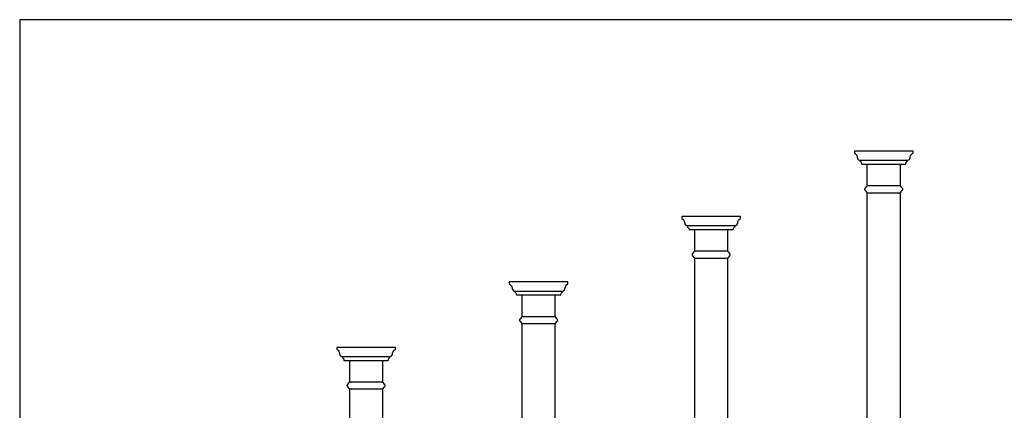
# Model space of a CAD drawing. Units: metres. Extents: x 0 to 9.17, y -0.79 to 4.64.
# Drawn here: x 0 to 4.58, y 2.82 to 4.64 of the extents above; entities that cross this region are included whole.
import ezdxf

# ---------------------------------------------------------------- set-up
doc = ezdxf.new("R2010")
doc.units = ezdxf.units.M
doc.layers.add('2D$AG-BUILDINGS', color=7, linetype='Continuous', true_color=0x66ccff)
doc.layers.add('2D$X-VPRT', color=7, linetype='Continuous', true_color=0xfb02ff)

msp = doc.modelspace()

# ---------------------------------------------------------------- linework, layer by layer
at = {"layer": '2D$AG-BUILDINGS'}
for points in [[(3.9113, 3.9837), (4.0223, 3.9837), (4.1334, 3.9837)], [(3.9461, 3.8643), (3.9461, 3.9659), (4.0985, 3.9659), (4.0985, 3.8643)], [(4.0985, 3.8325), (4.0985, 2.0609), (3.9461, 2.0609), (3.9461, 3.8325)], [(3.108, 3.6789), (3.2191, 3.6789), (3.3301, 3.6789)], [(3.1429, 3.5595), (3.1429, 3.6611), (3.2953, 3.6611), (3.2953, 3.5595)], [(3.2953, 3.5277), (3.2953, 2.0609), (3.1429, 2.0609), (3.1429, 3.5277)], [(2.3047, 3.3741), (2.4158, 3.3741), (2.5268, 3.3741)], [(2.3396, 3.2547), (2.3396, 3.3563), (2.492, 3.3563), (2.492, 3.2547)], [(2.492, 3.2229), (2.492, 2.0609), (2.3396, 2.0609), (2.3396, 3.2229)], [(1.5014, 3.0693), (1.6125, 3.0693), (1.7236, 3.0693)], [(1.5363, 2.9499), (1.5363, 3.0515), (1.6887, 3.0515), (1.6887, 2.9499)], [(1.6887, 2.9181), (1.6887, 2.0609), (1.5363, 2.0609), (1.5363, 2.9181)]]:
    msp.add_lwpolyline(points, dxfattribs=at)
for points in [[(3.9196, 3.9659), (3.9188, 3.9726), (3.916, 3.977), (3.9113, 3.979), (3.9113, 3.9806), (3.9113, 3.9821), (3.9113, 3.9837), (3.9014, 3.9851), (3.8985, 3.9986), (3.8957, 4.0122), (3.8858, 4.0172), (3.8858, 4.0202), (3.8858, 4.0232), (3.8858, 4.0262), (3.899, 4.0262), (3.9123, 4.0262), (3.9255, 4.0262), (3.9578, 4.0262), (3.99, 4.0262), (4.0223, 4.0262), (4.0546, 4.0262), (4.0869, 4.0262), (4.1192, 4.0262), (4.1324, 4.0262), (4.1456, 4.0262), (4.1589, 4.0262), (4.1589, 4.0232), (4.1589, 4.0202), (4.1589, 4.0172), (4.1489, 4.0122), (4.1461, 3.9986), (4.1433, 3.9851), (4.1334, 3.9837), (4.1334, 3.9821), (4.1334, 3.9806), (4.1334, 3.979), (4.1287, 3.977), (4.1259, 3.9726), (4.1251, 3.9659), (4.1231, 3.9659), (4.1211, 3.9659), (4.1192, 3.9659), (4.0869, 3.9659), (4.0546, 3.9659), (4.0223, 3.9659), (3.99, 3.9659), (3.9578, 3.9659), (3.9255, 3.9659), (3.9235, 3.9659), (3.9215, 3.9659), (3.9196, 3.9659)], [(3.1163, 3.6611), (3.1155, 3.6678), (3.1127, 3.6722), (3.108, 3.6742), (3.108, 3.6758), (3.108, 3.6773), (3.108, 3.6789), (3.0981, 3.6803), (3.0953, 3.6938), (3.0925, 3.7074), (3.0825, 3.7124), (3.0825, 3.7154), (3.0825, 3.7184), (3.0825, 3.7214), (3.0958, 3.7214), (3.109, 3.7214), (3.1222, 3.7214), (3.1545, 3.7214), (3.1868, 3.7214), (3.2191, 3.7214), (3.2513, 3.7214), (3.2836, 3.7214), (3.3159, 3.7214), (3.3291, 3.7214), (3.3423, 3.7214), (3.3556, 3.7214), (3.3556, 3.7184), (3.3556, 3.7154), (3.3556, 3.7124), (3.3456, 3.7074), (3.3428, 3.6938), (3.34, 3.6803), (3.3301, 3.6789), (3.3301, 3.6773), (3.3301, 3.6758), (3.3301, 3.6742), (3.3254, 3.6722), (3.3226, 3.6678), (3.3218, 3.6611), (3.3198, 3.6611), (3.3179, 3.6611), (3.3159, 3.6611), (3.2836, 3.6611), (3.2513, 3.6611), (3.2191, 3.6611), (3.1868, 3.6611), (3.1545, 3.6611), (3.1222, 3.6611), (3.1202, 3.6611), (3.1183, 3.6611), (3.1163, 3.6611)], [(2.313, 3.3563), (2.3122, 3.363), (2.3095, 3.3674), (2.3047, 3.3694), (2.3047, 3.371), (2.3047, 3.3725), (2.3047, 3.3741), (2.2948, 3.3755), (2.292, 3.389), (2.2892, 3.4026), (2.2793, 3.4076), (2.2793, 3.4106), (2.2793, 3.4136), (2.2793, 3.4166), (2.2925, 3.4166), (2.3057, 3.4166), (2.3189, 3.4166), (2.3512, 3.4166), (2.3835, 3.4166), (2.4158, 3.4166), (2.4481, 3.4166), (2.4803, 3.4166), (2.5126, 3.4166), (2.5258, 3.4166), (2.5391, 3.4166), (2.5523, 3.4166), (2.5523, 3.4136), (2.5523, 3.4106), (2.5523, 3.4076), (2.5424, 3.4026), (2.5396, 3.389), (2.5367, 3.3755), (2.5268, 3.3741), (2.5268, 3.3725), (2.5268, 3.371), (2.5268, 3.3694), (2.5221, 3.3674), (2.5193, 3.363), (2.5185, 3.3563), (2.5166, 3.3563), (2.5146, 3.3563), (2.5126, 3.3563), (2.4803, 3.3563), (2.4481, 3.3563), (2.4158, 3.3563), (2.3835, 3.3563), (2.3512, 3.3563), (2.3189, 3.3563), (2.317, 3.3563), (2.315, 3.3563), (2.313, 3.3563)], [(1.5097, 3.0515), (1.5089, 3.0582), (1.5062, 3.0626), (1.5014, 3.0646), (1.5014, 3.0662), (1.5014, 3.0677), (1.5014, 3.0693), (1.4915, 3.0707), (1.4887, 3.0842), (1.4859, 3.0978), (1.476, 3.1028), (1.476, 3.1058), (1.476, 3.1088), (1.476, 3.1118), (1.4892, 3.1118), (1.5024, 3.1118), (1.5157, 3.1118), (1.5479, 3.1118), (1.5802, 3.1118), (1.6125, 3.1118), (1.6448, 3.1118), (1.6771, 3.1118), (1.7093, 3.1118), (1.7226, 3.1118), (1.7358, 3.1118), (1.749, 3.1118), (1.749, 3.1088), (1.749, 3.1058), (1.749, 3.1028), (1.7391, 3.0978), (1.7363, 3.0842), (1.7335, 3.0707), (1.7236, 3.0693), (1.7236, 3.0677), (1.7236, 3.0662), (1.7236, 3.0646), (1.7188, 3.0626), (1.7161, 3.0582), (1.7153, 3.0515), (1.7133, 3.0515), (1.7113, 3.0515), (1.7093, 3.0515), (1.6771, 3.0515), (1.6448, 3.0515), (1.6125, 3.0515), (1.5802, 3.0515), (1.5479, 3.0515), (1.5157, 3.0515), (1.5137, 3.0515), (1.5117, 3.0515), (1.5097, 3.0515)]]:
    msp.add_open_spline(points, degree=3, knots=[-41.24178, -41.24178, -41.24178, -41.24178, -39.052411, -39.052411, -39.052411, -38.584754, -38.584754, -38.584754, -35.458627, -32.3325, -32.3325, -32.3325, -31.4325, -31.4325, -31.4325, -25.4, -25.4, -25.4, -15.71625, -15.71625, -15.71625, -6.0325, -6.0325, -6.0325, 0, 0, 0, 0.9, 0.9, 0.9, 4.026127, 7.152254, 7.152254, 7.152254, 7.619911, 7.619911, 7.619911, 9.80928, 9.80928, 9.80928, 10.70928, 10.70928, 10.70928, 20.39303, 20.39303, 20.39303, 30.07678, 30.07678, 30.07678, 30.97678, 30.97678, 30.97678, 30.97678], dxfattribs=at)
for points in [[(4.0223, 3.8325), (3.9948, 3.8325), (3.9461, 3.8325), (3.9447, 3.8325), (3.9432, 3.8325), (3.9432, 3.8368), (3.9391, 3.8381), (3.9391, 3.8398), (3.9391, 3.8416), (3.9337, 3.8425), (3.9334, 3.8481), (3.9334, 3.8484), (3.9334, 3.8487), (3.9337, 3.8542), (3.9391, 3.8552), (3.9391, 3.857), (3.9391, 3.8587), (3.9432, 3.86), (3.9432, 3.8643), (3.9447, 3.8643), (3.9461, 3.8643), (3.9948, 3.8643), (4.0223, 3.8643), (4.0753, 3.8643), (4.0985, 3.8643), (4.1, 3.8643), (4.1014, 3.8643), (4.1014, 3.86), (4.1055, 3.8587), (4.1055, 3.857), (4.1055, 3.8552), (4.111, 3.8542), (4.1112, 3.8487), (4.1112, 3.8484), (4.1112, 3.8481), (4.111, 3.8425), (4.1055, 3.8416), (4.1055, 3.8398), (4.1055, 3.8381), (4.1014, 3.8368), (4.1014, 3.8325), (4.1, 3.8325), (4.0985, 3.8325), (4.0753, 3.8325), (4.0223, 3.8325)], [(3.2191, 3.5277), (3.1915, 3.5277), (3.1429, 3.5277), (3.1414, 3.5277), (3.1399, 3.5277), (3.1399, 3.532), (3.1359, 3.5333), (3.1359, 3.535), (3.1359, 3.5368), (3.1304, 3.5377), (3.1302, 3.5433), (3.1302, 3.5436), (3.1302, 3.5439), (3.1304, 3.5494), (3.1359, 3.5504), (3.1359, 3.5522), (3.1359, 3.5539), (3.1399, 3.5552), (3.1399, 3.5595), (3.1414, 3.5595), (3.1429, 3.5595), (3.1915, 3.5595), (3.2191, 3.5595), (3.272, 3.5595), (3.2953, 3.5595), (3.2967, 3.5595), (3.2982, 3.5595), (3.2982, 3.5552), (3.3022, 3.5539), (3.3022, 3.5522), (3.3022, 3.5504), (3.3077, 3.5494), (3.308, 3.5439), (3.308, 3.5436), (3.308, 3.5433), (3.3077, 3.5377), (3.3022, 3.5368), (3.3022, 3.535), (3.3022, 3.5333), (3.2982, 3.532), (3.2982, 3.5277), (3.2967, 3.5277), (3.2953, 3.5277), (3.272, 3.5277), (3.2191, 3.5277)], [(2.4158, 3.2229), (2.3882, 3.2229), (2.3396, 3.2229), (2.3381, 3.2229), (2.3367, 3.2229), (2.3367, 3.2272), (2.3326, 3.2285), (2.3326, 3.2302), (2.3326, 3.232), (2.3271, 3.2329), (2.3269, 3.2385), (2.3269, 3.2388), (2.3269, 3.2391), (2.3271, 3.2446), (2.3326, 3.2456), (2.3326, 3.2474), (2.3326, 3.2491), (2.3367, 3.2504), (2.3367, 3.2547), (2.3381, 3.2547), (2.3396, 3.2547), (2.3882, 3.2547), (2.4158, 3.2547), (2.4687, 3.2547), (2.492, 3.2547), (2.4934, 3.2547), (2.4949, 3.2547), (2.4949, 3.2504), (2.499, 3.2491), (2.499, 3.2474), (2.499, 3.2456), (2.5044, 3.2446), (2.5047, 3.2391), (2.5047, 3.2388), (2.5047, 3.2385), (2.5044, 3.2329), (2.499, 3.232), (2.499, 3.2302), (2.499, 3.2285), (2.4949, 3.2272), (2.4949, 3.2229), (2.4934, 3.2229), (2.492, 3.2229), (2.4687, 3.2229), (2.4158, 3.2229)], [(1.6125, 2.9181), (1.5849, 2.9181), (1.5363, 2.9181), (1.5348, 2.9181), (1.5334, 2.9181), (1.5334, 2.9224), (1.5293, 2.9237), (1.5293, 2.9254), (1.5293, 2.9272), (1.5238, 2.9281), (1.5236, 2.9337), (1.5236, 2.934), (1.5236, 2.9343), (1.5238, 2.9398), (1.5293, 2.9408), (1.5293, 2.9426), (1.5293, 2.9443), (1.5334, 2.9456), (1.5334, 2.9499), (1.5348, 2.9499), (1.5363, 2.9499), (1.5849, 2.9499), (1.6125, 2.9499), (1.6655, 2.9499), (1.6887, 2.9499), (1.6902, 2.9499), (1.6916, 2.9499), (1.6916, 2.9456), (1.6957, 2.9443), (1.6957, 2.9426), (1.6957, 2.9408), (1.7012, 2.9398), (1.7014, 2.9343), (1.7014, 2.934), (1.7014, 2.9337), (1.7012, 2.9281), (1.6957, 2.9272), (1.6957, 2.9254), (1.6957, 2.9237), (1.6916, 2.9224), (1.6916, 2.9181), (1.6902, 2.9181), (1.6887, 2.9181), (1.6655, 2.9181), (1.6125, 2.9181)]]:
    msp.add_rational_spline(points, [1.00000133608, 1.00000133608, 1.00000133608, 1.00000133608, 1.00000133608, 0.809922426369, 1.00000133608, 1.00000133608, 1.00000133608, 0.77486868984, 0.985934865707, 0.985934865707, 0.985934865707, 0.774866952015, 1, 1, 1, 0.809921344247, 1, 1, 1, 1, 1, 1, 1, 1, 1, 0.809921344247, 1, 1, 1, 0.774866952015, 0.985934865707, 0.985934865707, 0.985934865707, 0.77486868984, 1.00000133608, 1.00000133608, 1.00000133608, 0.809922426369, 1.00000133608, 1.00000133608, 1.00000133608, 1.00000133608, 1.00000133608], degree=2, knots=[23.37991, 23.37991, 23.37991, 34.655712, 34.655712, 35.020374, 35.020374, 35.761272, 35.761272, 36.102637, 36.102637, 37.040467, 37.040467, 37.096592, 37.096592, 38.034425, 38.034425, 38.37579, 38.37579, 39.116687, 39.116687, 39.481349, 39.481349, 50.757152, 50.757152, 62.032955, 62.032955, 62.397617, 62.397617, 63.138515, 63.138515, 63.47988, 63.47988, 64.417712, 64.417712, 64.473838, 64.473838, 65.411667, 65.411667, 65.753032, 65.753032, 66.49393, 66.49393, 66.858592, 66.858592, 78.134395, 78.134395, 78.134395], dxfattribs=at)
at = {"layer": '2D$X-VPRT'}
msp.add_lwpolyline([(0, 0), (9.1696, 0), (9.1696, 4.6384), (0, 4.6384)], close=True, dxfattribs=at)

doc.saveas('drawing.dxf')
